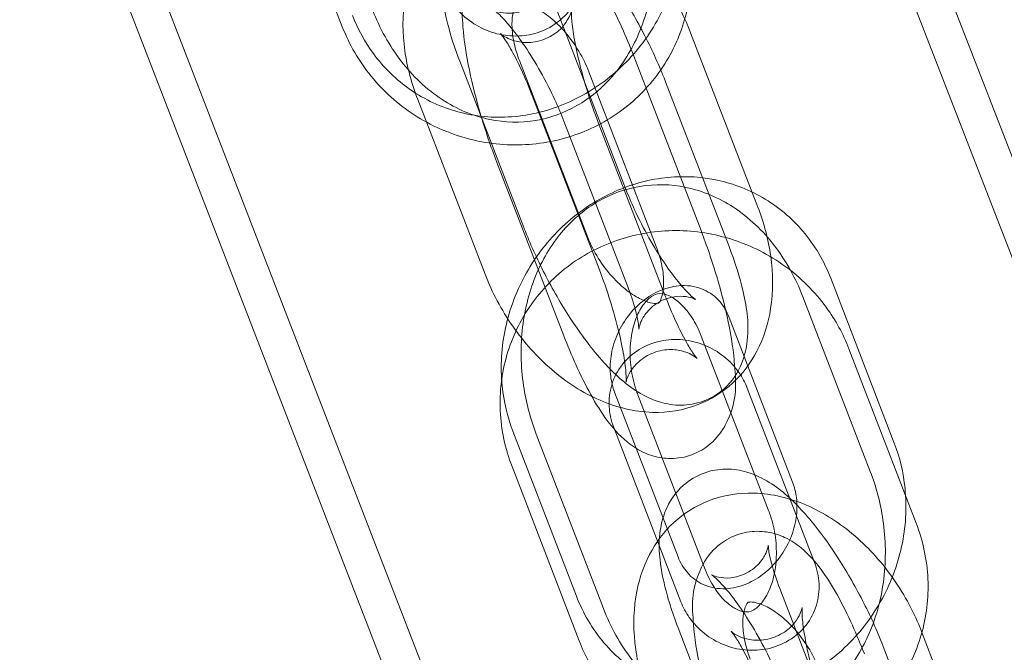
# Model space of a CAD drawing. Units: millimetres. Extents: x -2662 to 7893, y -2791 to 8536.
# Drawn here: x 1229 to 1283, y 4413 to 4447 of the extents above; entities that cross this region are included whole.
import ezdxf

# ---------------------------------------------------------------- set-up
doc = ezdxf.new("R2010")
doc.units = ezdxf.units.MM

# ---------------------------------------------------------------- blocks, each defined once
blk = doc.blocks.new('A$C38f7c86e')
at = {"color": 0, "linetype": 'Continuous', "lineweight": 0}
for p, q in [((-4622.57, 10579.78), (-5148.098, 11939.291)), ((-4624.775, 10579.937), (-5149.963, 11938.57)), ((-5185.78, 11924.725), (-4660.592, 10566.092)), ((-5187.646, 11924.004), (-4662.118, 10564.493)), ((-4693.731, 10675.671), (-4690.029, 10666.066)), ((-4674.434, 10657.15), (-4677.93, 10666.225)), ((-4667.144, 10656.114), (-4670.853, 10665.734)), ((-4680.282, 10664.211), (-4676.573, 10654.591)), ((-4673.978, 10664.435), (-4670.276, 10654.83)), ((-4680.032, 10654.993), (-4683.529, 10664.068)), ((-4672.742, 10653.956), (-4676.451, 10663.576)), ((-4672.229, 10663.022), (-4668.732, 10653.947)), ((-4685.88, 10662.053), (-4682.172, 10652.433)), ((-4679.576, 10662.277), (-4675.874, 10652.672)), ((-4677.828, 10660.865), (-4674.331, 10651.79)), ((-4672.233, 10651.189), (-4675.935, 10660.794)), ((-4677.832, 10649.031), (-4681.534, 10658.635)), ((-4659.636, 10643.127), (-4663.132, 10652.202)), ((-4660.956, 10641.558), (-4664.665, 10651.179)), ((-4665.235, 10640.97), (-4668.731, 10650.045)), ((-4666.554, 10639.4), (-4670.263, 10649.021)), ((-4662.133, 10648.314), (-4658.431, 10638.71)), ((-4675.039, 10645.931), (-4671.542, 10636.856)), ((-4673.755, 10645.782), (-4670.046, 10636.161)), ((-4667.731, 10646.156), (-4664.029, 10636.552)), ((-4680.637, 10643.774), (-4677.141, 10634.698)), ((-4679.353, 10643.623), (-4675.645, 10634.003)), ((-4671.385, 10634.38), (-4675.087, 10643.984)), ((-4676.983, 10632.222), (-4680.685, 10641.826)), ((-4662.446, 10626.035), (-4665.942, 10635.11)), ((-4668.044, 10623.878), (-4671.541, 10632.953)), ((-4654.429, 10623.129), (-4658.137, 10632.749)), ((-4660.241, 10631.908), (-4656.744, 10622.833))]:
    blk.add_line(p, q, dxfattribs=at)
for points, knots in [([(-4671.957, 10675.106), (-4671.594, 10674.163), (-4671.385, 10673.162), (-4671.274, 10671.101), (-4671.383, 10670.042), (-4671.91, 10667.974), (-4672.337, 10666.967), (-4673.467, 10665.118), (-4674.173, 10664.275), (-4675.796, 10662.852), (-4676.71, 10662.269), (-4678.649, 10661.437), (-4679.669, 10661.18), (-4681.698, 10661.028), (-4682.705, 10661.119), (-4684.596, 10661.632), (-4685.483, 10662.043), (-4687.062, 10663.134), (-4687.755, 10663.812), (-4688.792, 10665.225), (-4689.175, 10665.933), (-4689.462, 10666.677)], [3.85751, 3.85751, 3.85751, 3.85751, 4.173925, 4.173925, 4.502306, 4.502306, 4.838205, 4.838205, 5.17612, 5.17612, 5.510621, 5.510621, 5.835925, 5.835925, 6.148172, 6.148172, 6.449762, 6.449762, 6.749107, 6.749107, 6.999103, 6.999103, 6.999103, 6.999103]), ([(-4688.36, 10666.988), (-4687.97, 10665.976), (-4687.445, 10665.021), (-4686.158, 10663.348), (-4685.401, 10662.621), (-4683.74, 10661.535), (-4682.853, 10661.15), (-4681.085, 10660.782), (-4680.218, 10660.759), (-4678.578, 10661.035), (-4677.806, 10661.317), (-4676.376, 10662.135), (-4675.727, 10662.682), (-4674.567, 10664.01), (-4674.08, 10664.812), (-4673.308, 10666.608), (-4673.049, 10667.616), (-4672.798, 10669.716), (-4672.817, 10670.811), (-4673.109, 10672.796), (-4673.342, 10673.69), (-4673.671, 10674.544)], [5.437018, 5.437018, 5.437018, 5.437018, 5.792782, 5.792782, 6.138998, 6.138998, 6.45431, 6.45431, 6.731948, 6.731948, 6.995423, 6.995423, 7.272633, 7.272633, 7.582709, 7.582709, 7.924115, 7.924115, 8.278741, 8.278741, 8.578611, 8.578611, 8.578611, 8.578611]), ([(-4670.853, 10665.734), (-4671.241, 10666.742), (-4671.757, 10667.71), (-4672.997, 10669.49), (-4673.72, 10670.302), (-4675.334, 10671.692), (-4676.225, 10672.271), (-4678.095, 10673.077), (-4679.071, 10673.323), (-4680.918, 10673.373), (-4681.779, 10673.239), (-4683.282, 10672.653), (-4683.932, 10672.246), (-4685.035, 10671.23), (-4685.485, 10670.624), (-4686.209, 10669.233), (-4686.453, 10668.438), (-4686.731, 10666.678), (-4686.722, 10665.705), (-4686.458, 10663.83), (-4686.217, 10662.927), (-4685.88, 10662.053)], [0.881327, 0.881327, 0.881327, 0.881327, 1.244775, 1.244775, 1.607857, 1.607857, 1.970672, 1.970672, 2.312964, 2.312964, 2.597264, 2.597264, 2.843005, 2.843005, 3.090979, 3.090979, 3.374109, 3.374109, 3.707744, 3.707744, 4.02292, 4.02292, 4.02292, 4.02292]), ([(-4683.529, 10664.068), (-4683.858, 10664.922), (-4684.122, 10665.754), (-4684.518, 10667.503), (-4684.656, 10668.378), (-4684.458, 10669.769), (-4684.376, 10670.13), (-4684.028, 10670.975), (-4683.722, 10671.482), (-4682.911, 10672.198), (-4682.513, 10672.437), (-4681.697, 10672.734), (-4681.287, 10672.798), (-4680.473, 10672.81), (-4680.084, 10672.739), (-4679.251, 10672.495), (-4678.859, 10672.292), (-4677.781, 10671.619), (-4677.209, 10671.077), (-4675.994, 10669.74), (-4675.374, 10668.913), (-4674.283, 10667.237), (-4673.807, 10666.413), (-4672.952, 10664.747), (-4672.573, 10663.908), (-4672.245, 10663.065), (-4672.237, 10663.043), (-4672.229, 10663.022)], [0.403003, 0.403003, 0.403003, 0.403003, 0.771769, 0.771769, 1.206213, 1.206213, 1.344937, 1.344937, 1.503887, 1.503887, 1.608676, 1.608676, 1.710009, 1.710009, 1.831631, 1.831631, 2.012485, 2.012485, 2.38924, 2.38924, 2.817711, 2.817711, 3.180921, 3.180921, 3.535504, 3.535504, 3.544596, 3.544596, 3.544596, 3.544596]), ([(-4690.029, 10666.066), (-4689.65, 10665.083), (-4689.113, 10664.16), (-4687.773, 10662.513), (-4686.967, 10661.791), (-4685.168, 10660.624), (-4684.173, 10660.18), (-4682.098, 10659.623), (-4681.018, 10659.508), (-4678.887, 10659.623), (-4677.836, 10659.849), (-4675.877, 10660.621), (-4674.967, 10661.162), (-4673.381, 10662.501), (-4672.703, 10663.295), (-4671.643, 10665.055), (-4671.26, 10666.018), (-4670.822, 10668.022), (-4670.767, 10669.062), (-4670.968, 10670.928), (-4671.171, 10671.761), (-4671.477, 10672.554)], [3.906839, 3.906839, 3.906839, 3.906839, 4.227987, 4.227987, 4.553103, 4.553103, 4.880173, 4.880173, 5.206618, 5.206618, 5.529995, 5.529995, 5.848801, 5.848801, 6.163319, 6.163319, 6.475776, 6.475776, 6.789365, 6.789365, 7.048431, 7.048431, 7.048431, 7.048431]), ([(-4681.534, 10658.635), (-4681.852, 10659.46), (-4682.145, 10660.319), (-4682.652, 10662.021), (-4682.868, 10662.864), (-4683.21, 10664.517), (-4683.332, 10665.319), (-4683.451, 10667.042), (-4683.562, 10667.857), (-4682.887, 10669.334), (-4682.77, 10669.548), (-4682.373, 10670.099), (-4682.031, 10670.451), (-4681.236, 10670.923), (-4680.84, 10671.072), (-4680.062, 10671.209), (-4679.686, 10671.203), (-4678.965, 10671.096), (-4678.638, 10670.981), (-4677.984, 10670.676), (-4677.702, 10670.476), (-4676.993, 10669.893), (-4676.671, 10669.505), (-4675.72, 10668.217), (-4675.169, 10667.192), (-4674.409, 10665.51), (-4674.188, 10664.98), (-4673.978, 10664.435)], [2.937835, 2.937835, 2.937835, 2.937835, 3.289175, 3.289175, 3.639118, 3.639118, 4.008993, 4.008993, 4.481471, 4.481471, 4.555686, 4.555686, 4.664948, 4.664948, 4.745111, 4.745111, 4.823644, 4.823644, 4.91728, 4.91728, 5.049565, 5.049565, 5.307372, 5.307372, 5.847255, 5.847255, 6.079427, 6.079427, 6.079427, 6.079427]), ([(-4684.431, 10668.224), (-4684.284, 10667.845), (-4684.075, 10667.48), (-4683.555, 10666.832), (-4683.249, 10666.547), (-4682.57, 10666.079), (-4682.199, 10665.894), (-4681.424, 10665.638), (-4681.02, 10665.566), (-4680.215, 10665.54), (-4679.814, 10665.588), (-4679.045, 10665.799), (-4678.68, 10665.966), (-4678.015, 10666.41), (-4677.721, 10666.692), (-4677.237, 10667.349), (-4677.054, 10667.729), (-4676.834, 10668.535), (-4676.797, 10668.963), (-4676.87, 10669.73), (-4676.949, 10670.068), (-4677.075, 10670.396)], [3.906839, 3.906839, 3.906839, 3.906839, 4.22122, 4.22122, 4.523522, 4.523522, 4.820687, 4.820687, 5.118463, 5.118463, 5.422571, 5.422571, 5.739574, 5.739574, 6.075391, 6.075391, 6.42743, 6.42743, 6.776708, 6.776708, 7.048431, 7.048431, 7.048431, 7.048431]), ([(-4677.93, 10666.225), (-4678.11, 10666.691), (-4678.254, 10667.128), (-4678.448, 10667.836), (-4678.507, 10668.121), (-4678.558, 10668.484), (-4678.562, 10668.594), (-4678.561, 10668.644), (-4678.558, 10668.621), (-4678.587, 10668.472), (-4678.612, 10668.364), (-4678.74, 10668.065), (-4678.843, 10667.874), (-4679.193, 10667.457), (-4679.452, 10667.236), (-4680.043, 10666.928), (-4680.362, 10666.842), (-4680.91, 10666.787), (-4681.134, 10666.814), (-4681.448, 10666.879), (-4681.546, 10666.918), (-4681.668, 10666.971), (-4681.689, 10666.986), (-4681.682, 10666.981), (-4681.643, 10666.955), (-4681.508, 10666.846), (-4681.4, 10666.749), (-4681.114, 10666.458), (-4680.925, 10666.247), (-4680.484, 10665.702), (-4680.226, 10665.352), (-4679.681, 10664.542), (-4679.393, 10664.074), (-4678.835, 10663.081), (-4678.565, 10662.555), (-4678.14, 10661.636), (-4677.972, 10661.241), (-4677.828, 10660.865)], [0.403003, 0.403003, 0.403003, 0.403003, 0.674308, 0.674308, 0.914764, 0.914764, 1.1032, 1.1032, 1.239844, 1.239844, 1.350491, 1.350491, 1.45863, 1.45863, 1.571756, 1.571756, 1.682189, 1.682189, 1.795315, 1.795315, 1.903254, 1.903254, 2.014061, 2.014061, 2.144721, 2.144721, 2.310479, 2.310479, 2.519893, 2.519893, 2.768353, 2.768353, 3.04171, 3.04171, 3.325562, 3.325562, 3.544596, 3.544596, 3.544596, 3.544596]), ([(-4675.935, 10660.794), (-4676.149, 10661.348), (-4676.352, 10661.93), (-4676.717, 10663.092), (-4676.878, 10663.673), (-4677.136, 10664.745), (-4677.235, 10665.238), (-4677.361, 10666.049), (-4677.395, 10666.379), (-4677.415, 10666.808), (-4677.409, 10666.941), (-4677.402, 10667.011), (-4677.4, 10666.997), (-4677.435, 10666.86), (-4677.462, 10666.766), (-4677.584, 10666.505), (-4677.672, 10666.343), (-4677.975, 10665.968), (-4678.196, 10665.754), (-4678.76, 10665.412), (-4679.09, 10665.287), (-4679.73, 10665.176), (-4680.032, 10665.185), (-4680.543, 10665.269), (-4680.745, 10665.344), (-4681.04, 10665.48), (-4681.136, 10665.543), (-4681.267, 10665.637), (-4681.301, 10665.667), (-4681.33, 10665.695), (-4681.318, 10665.685), (-4681.255, 10665.611), (-4681.193, 10665.531), (-4681.017, 10665.278), (-4680.893, 10665.082), (-4680.594, 10664.556), (-4680.413, 10664.205), (-4680.02, 10663.369), (-4679.809, 10662.874), (-4679.596, 10662.327), (-4679.586, 10662.302), (-4679.576, 10662.277)], [2.937835, 2.937835, 2.937835, 2.937835, 3.226249, 3.226249, 3.516935, 3.516935, 3.798112, 3.798112, 4.051697, 4.051697, 4.250671, 4.250671, 4.385376, 4.385376, 4.48399, 4.48399, 4.573038, 4.573038, 4.662751, 4.662751, 4.745767, 4.745767, 4.827541, 4.827541, 4.916331, 4.916331, 5.005381, 5.005381, 5.098762, 5.098762, 5.210845, 5.210845, 5.35773, 5.35773, 5.552221, 5.552221, 5.79343, 5.79343, 6.06633, 6.06633, 6.079427, 6.079427, 6.079427, 6.079427]), ([(-4676.451, 10663.576), (-4676.599, 10663.96), (-4676.787, 10664.347), (-4677.229, 10665.088), (-4677.482, 10665.441), (-4678.02, 10666.068), (-4678.303, 10666.342), (-4678.852, 10666.785), (-4679.117, 10666.956), (-4679.588, 10667.198), (-4679.794, 10667.272), (-4680.125, 10667.351), (-4680.244, 10667.356), (-4680.406, 10667.345), (-4680.408, 10667.334), (-4680.41, 10667.332), (-4680.424, 10667.332), (-4680.522, 10667.176), (-4680.6, 10667.007), (-4680.682, 10666.532), (-4680.7, 10666.278), (-4680.669, 10665.695), (-4680.622, 10665.365), (-4680.473, 10664.756), (-4680.387, 10664.485), (-4680.282, 10664.211)], [0.881327, 0.881327, 0.881327, 0.881327, 1.136746, 1.136746, 1.395224, 1.395224, 1.650453, 1.650453, 1.897317, 1.897317, 2.136286, 2.136286, 2.383559, 2.383559, 2.715527, 2.715527, 3.029686, 3.029686, 3.35947, 3.35947, 3.600057, 3.600057, 3.841135, 3.841135, 4.02292, 4.02292, 4.02292, 4.02292]), ([(-4663.132, 10652.202), (-4663.495, 10653.145), (-4664.014, 10654.027), (-4665.299, 10655.535), (-4666.055, 10656.168), (-4667.722, 10657.132), (-4668.631, 10657.468), (-4670.519, 10657.829), (-4671.5, 10657.849), (-4673.454, 10657.578), (-4674.426, 10657.276), (-4676.271, 10656.378), (-4677.14, 10655.77), (-4678.685, 10654.309), (-4679.355, 10653.448), (-4680.42, 10651.562), (-4680.812, 10650.535), (-4681.269, 10648.422), (-4681.335, 10647.336), (-4681.142, 10645.415), (-4680.945, 10644.573), (-4680.637, 10643.774)], [2.425675, 2.425675, 2.425675, 2.425675, 2.74209, 2.74209, 3.046303, 3.046303, 3.345275, 3.345275, 3.648666, 3.648666, 3.963397, 3.963397, 4.29041, 4.29041, 4.625645, 4.625645, 4.9636, 4.9636, 5.298871, 5.298871, 5.567268, 5.567268, 5.567268, 5.567268]), ([(-4664.665, 10651.179), (-4665.055, 10652.191), (-4665.579, 10653.146), (-4666.866, 10654.819), (-4667.624, 10655.546), (-4669.284, 10656.632), (-4670.171, 10657.017), (-4671.939, 10657.385), (-4672.806, 10657.408), (-4674.447, 10657.132), (-4675.219, 10656.85), (-4676.648, 10656.032), (-4677.297, 10655.485), (-4678.457, 10654.157), (-4678.945, 10653.355), (-4679.716, 10651.559), (-4679.975, 10650.551), (-4680.227, 10648.451), (-4680.208, 10647.356), (-4679.916, 10645.371), (-4679.682, 10644.477), (-4679.353, 10643.623)], [2.295426, 2.295426, 2.295426, 2.295426, 2.651189, 2.651189, 2.997405, 2.997405, 3.312717, 3.312717, 3.590355, 3.590355, 3.853831, 3.853831, 4.13104, 4.13104, 4.441116, 4.441116, 4.782522, 4.782522, 5.137149, 5.137149, 5.437018, 5.437018, 5.437018, 5.437018]), ([(-4674.331, 10651.79), (-4674.152, 10651.324), (-4674.007, 10650.888), (-4673.813, 10650.179), (-4673.754, 10649.894), (-4673.703, 10649.531), (-4673.7, 10649.421), (-4673.7, 10649.372), (-4673.703, 10649.394), (-4673.674, 10649.543), (-4673.649, 10649.651), (-4673.521, 10649.95), (-4673.418, 10650.142), (-4673.069, 10650.558), (-4672.81, 10650.779), (-4672.219, 10651.087), (-4671.899, 10651.173), (-4671.351, 10651.228), (-4671.127, 10651.202), (-4670.813, 10651.136), (-4670.715, 10651.097), (-4670.593, 10651.044), (-4670.572, 10651.029), (-4670.579, 10651.034), (-4670.618, 10651.06), (-4670.753, 10651.169), (-4670.861, 10651.267), (-4671.147, 10651.557), (-4671.336, 10651.768), (-4671.777, 10652.314), (-4672.035, 10652.663), (-4672.58, 10653.473), (-4672.868, 10653.941), (-4673.427, 10654.934), (-4673.696, 10655.46), (-4674.121, 10656.379), (-4674.289, 10656.774), (-4674.434, 10657.15)], [3.544596, 3.544596, 3.544596, 3.544596, 3.815901, 3.815901, 4.056357, 4.056357, 4.244793, 4.244793, 4.381437, 4.381437, 4.492084, 4.492084, 4.600222, 4.600222, 4.713349, 4.713349, 4.823782, 4.823782, 4.936908, 4.936908, 5.044846, 5.044846, 5.155654, 5.155654, 5.286313, 5.286313, 5.452072, 5.452072, 5.661485, 5.661485, 5.909945, 5.909945, 6.183303, 6.183303, 6.467155, 6.467155, 6.686189, 6.686189, 6.686189, 6.686189]), ([(-4682.172, 10652.433), (-4681.784, 10651.425), (-4681.268, 10650.457), (-4680.028, 10648.677), (-4679.305, 10647.865), (-4677.691, 10646.475), (-4676.8, 10645.896), (-4674.93, 10645.09), (-4673.954, 10644.844), (-4672.106, 10644.794), (-4671.245, 10644.928), (-4669.742, 10645.514), (-4669.092, 10645.921), (-4667.989, 10646.937), (-4667.539, 10647.543), (-4666.815, 10648.934), (-4666.571, 10649.729), (-4666.294, 10651.489), (-4666.303, 10652.462), (-4666.566, 10654.337), (-4666.807, 10655.24), (-4667.144, 10656.114)], [4.02292, 4.02292, 4.02292, 4.02292, 4.386367, 4.386367, 4.749449, 4.749449, 5.112264, 5.112264, 5.454557, 5.454557, 5.738856, 5.738856, 5.984597, 5.984597, 6.232572, 6.232572, 6.515701, 6.515701, 6.849337, 6.849337, 7.164513, 7.164513, 7.164513, 7.164513]), ([(-4668.732, 10653.947), (-4668.403, 10653.093), (-4668.139, 10652.261), (-4667.743, 10650.512), (-4667.606, 10649.638), (-4667.803, 10648.246), (-4667.885, 10647.885), (-4668.233, 10647.04), (-4668.539, 10646.533), (-4669.35, 10645.817), (-4669.748, 10645.578), (-4670.565, 10645.281), (-4670.974, 10645.218), (-4671.789, 10645.206), (-4672.177, 10645.277), (-4673.01, 10645.52), (-4673.402, 10645.723), (-4674.481, 10646.396), (-4675.052, 10646.938), (-4676.267, 10648.275), (-4676.887, 10649.102), (-4677.978, 10650.778), (-4678.454, 10651.602), (-4679.309, 10653.268), (-4679.688, 10654.107), (-4680.016, 10654.951), (-4680.024, 10654.972), (-4680.032, 10654.993)], [3.544596, 3.544596, 3.544596, 3.544596, 3.913361, 3.913361, 4.347806, 4.347806, 4.48653, 4.48653, 4.64548, 4.64548, 4.750269, 4.750269, 4.851602, 4.851602, 4.973224, 4.973224, 5.154077, 5.154077, 5.530833, 5.530833, 5.959304, 5.959304, 6.322514, 6.322514, 6.677097, 6.677097, 6.686189, 6.686189, 6.686189, 6.686189]), ([(-4680.685, 10641.826), (-4681.064, 10642.81), (-4681.285, 10643.854), (-4681.377, 10645.942), (-4681.253, 10646.985), (-4680.677, 10648.965), (-4680.228, 10649.903), (-4679.052, 10651.582), (-4678.327, 10652.324), (-4676.671, 10653.546), (-4675.739, 10654.022), (-4673.758, 10654.667), (-4672.708, 10654.831), (-4670.594, 10654.828), (-4669.529, 10654.657), (-4667.495, 10653.995), (-4666.525, 10653.502), (-4664.784, 10652.241), (-4664.013, 10651.473), (-4662.868, 10649.899), (-4662.446, 10649.127), (-4662.133, 10648.314)], [2.376347, 2.376347, 2.376347, 2.376347, 2.697495, 2.697495, 3.013956, 3.013956, 3.327053, 3.327053, 3.639687, 3.639687, 3.954943, 3.954943, 4.274645, 4.274645, 4.5987, 4.5987, 4.925429, 4.925429, 5.252349, 5.252349, 5.517939, 5.517939, 5.517939, 5.517939]), ([(-4670.276, 10654.83), (-4669.958, 10654.005), (-4669.665, 10653.147), (-4669.157, 10651.445), (-4668.942, 10650.602), (-4668.6, 10648.948), (-4668.478, 10648.147), (-4668.358, 10646.423), (-4668.248, 10645.608), (-4668.923, 10644.132), (-4669.04, 10643.918), (-4669.437, 10643.367), (-4669.778, 10643.014), (-4670.574, 10642.542), (-4670.969, 10642.394), (-4671.747, 10642.257), (-4672.124, 10642.262), (-4672.845, 10642.37), (-4673.171, 10642.485), (-4673.826, 10642.789), (-4674.108, 10642.99), (-4674.816, 10643.573), (-4675.138, 10643.96), (-4676.09, 10645.248), (-4676.64, 10646.274), (-4677.4, 10647.956), (-4677.621, 10648.486), (-4677.832, 10649.031)], [6.079427, 6.079427, 6.079427, 6.079427, 6.430767, 6.430767, 6.78071, 6.78071, 7.150586, 7.150586, 7.623064, 7.623064, 7.697278, 7.697278, 7.806541, 7.806541, 7.886704, 7.886704, 7.965237, 7.965237, 8.058873, 8.058873, 8.191158, 8.191158, 8.448965, 8.448965, 8.988848, 8.988848, 9.22102, 9.22102, 9.22102, 9.22102]), ([(-4676.573, 10654.591), (-4676.425, 10654.207), (-4676.237, 10653.82), (-4675.796, 10653.079), (-4675.542, 10652.726), (-4675.004, 10652.099), (-4674.721, 10651.825), (-4674.173, 10651.382), (-4673.907, 10651.211), (-4673.436, 10650.969), (-4673.23, 10650.895), (-4672.9, 10650.816), (-4672.781, 10650.811), (-4672.618, 10650.822), (-4672.617, 10650.833), (-4672.614, 10650.835), (-4672.601, 10650.835), (-4672.503, 10650.991), (-4672.424, 10651.16), (-4672.342, 10651.635), (-4672.325, 10651.889), (-4672.355, 10652.472), (-4672.403, 10652.802), (-4672.552, 10653.411), (-4672.637, 10653.682), (-4672.742, 10653.956)], [4.02292, 4.02292, 4.02292, 4.02292, 4.278338, 4.278338, 4.536816, 4.536816, 4.792046, 4.792046, 5.03891, 5.03891, 5.277879, 5.277879, 5.525152, 5.525152, 5.85712, 5.85712, 6.171279, 6.171279, 6.501062, 6.501062, 6.741649, 6.741649, 6.982727, 6.982727, 7.164513, 7.164513, 7.164513, 7.164513]), ([(-4675.874, 10652.672), (-4675.661, 10652.118), (-4675.457, 10651.536), (-4675.093, 10650.373), (-4674.932, 10649.793), (-4674.674, 10648.721), (-4674.575, 10648.228), (-4674.448, 10647.417), (-4674.415, 10647.086), (-4674.395, 10646.658), (-4674.401, 10646.524), (-4674.407, 10646.454), (-4674.409, 10646.469), (-4674.374, 10646.606), (-4674.347, 10646.699), (-4674.226, 10646.961), (-4674.138, 10647.123), (-4673.835, 10647.498), (-4673.613, 10647.712), (-4673.049, 10648.054), (-4672.719, 10648.179), (-4672.08, 10648.29), (-4671.777, 10648.28), (-4671.266, 10648.197), (-4671.065, 10648.122), (-4670.77, 10647.986), (-4670.674, 10647.923), (-4670.542, 10647.829), (-4670.509, 10647.799), (-4670.479, 10647.771), (-4670.491, 10647.781), (-4670.555, 10647.855), (-4670.617, 10647.934), (-4670.793, 10648.188), (-4670.916, 10648.384), (-4671.215, 10648.91), (-4671.397, 10649.261), (-4671.789, 10650.096), (-4672.001, 10650.592), (-4672.214, 10651.139), (-4672.223, 10651.164), (-4672.233, 10651.189)], [6.079427, 6.079427, 6.079427, 6.079427, 6.367842, 6.367842, 6.658528, 6.658528, 6.939704, 6.939704, 7.19329, 7.19329, 7.392264, 7.392264, 7.526969, 7.526969, 7.625583, 7.625583, 7.714631, 7.714631, 7.804343, 7.804343, 7.887359, 7.887359, 7.969134, 7.969134, 8.057924, 8.057924, 8.146974, 8.146974, 8.240354, 8.240354, 8.352438, 8.352438, 8.499323, 8.499323, 8.693814, 8.693814, 8.935022, 8.935022, 9.207923, 9.207923, 9.22102, 9.22102, 9.22102, 9.22102]), ([(-4668.731, 10650.045), (-4668.862, 10650.384), (-4669.039, 10650.676), (-4669.494, 10651.205), (-4669.786, 10651.422), (-4670.483, 10651.738), (-4670.901, 10651.821), (-4671.727, 10651.781), (-4672.119, 10651.694), (-4672.851, 10651.386), (-4673.191, 10651.184), (-4673.808, 10650.685), (-4674.088, 10650.395), (-4674.566, 10649.75), (-4674.766, 10649.397), (-4675.071, 10648.662), (-4675.177, 10648.28), (-4675.288, 10647.521), (-4675.292, 10647.145), (-4675.213, 10646.484), (-4675.14, 10646.193), (-4675.039, 10645.931)], [2.425675, 2.425675, 2.425675, 2.425675, 2.747098, 2.747098, 3.133054, 3.133054, 3.564514, 3.564514, 3.906969, 3.906969, 4.204008, 4.204008, 4.485313, 4.485313, 4.761534, 4.761534, 5.037683, 5.037683, 5.318553, 5.318553, 5.567268, 5.567268, 5.567268, 5.567268]), ([(-4670.263, 10649.021), (-4670.405, 10649.389), (-4670.578, 10649.728), (-4670.953, 10650.311), (-4671.154, 10650.556), (-4671.552, 10650.943), (-4671.747, 10651.084), (-4672.111, 10651.284), (-4672.27, 10651.331), (-4672.609, 10651.381), (-4672.734, 10651.36), (-4673.027, 10651.191), (-4673.129, 10651.116), (-4673.392, 10650.85), (-4673.558, 10650.628), (-4673.833, 10650.08), (-4673.946, 10649.776), (-4674.111, 10649.095), (-4674.164, 10648.72), (-4674.194, 10647.932), (-4674.17, 10647.518), (-4674.044, 10646.699), (-4673.941, 10646.294), (-4673.789, 10645.871), (-4673.772, 10645.826), (-4673.755, 10645.782)], [2.295426, 2.295426, 2.295426, 2.295426, 2.552993, 2.552993, 2.80762, 2.80762, 3.065894, 3.065894, 3.358232, 3.358232, 3.856017, 3.856017, 4.075679, 4.075679, 4.376363, 4.376363, 4.634043, 4.634043, 4.888784, 4.888784, 5.146506, 5.146506, 5.405911, 5.405911, 5.437018, 5.437018, 5.437018, 5.437018]), ([(-4675.087, 10643.984), (-4675.233, 10644.364), (-4675.316, 10644.757), (-4675.357, 10645.554), (-4675.307, 10645.957), (-4675.073, 10646.735), (-4674.88, 10647.107), (-4674.37, 10647.766), (-4674.051, 10648.052), (-4673.332, 10648.491), (-4672.936, 10648.65), (-4672.117, 10648.826), (-4671.696, 10648.851), (-4670.869, 10648.771), (-4670.463, 10648.671), (-4669.7, 10648.36), (-4669.342, 10648.151), (-4668.703, 10647.643), (-4668.422, 10647.345), (-4668.002, 10646.747), (-4667.847, 10646.456), (-4667.731, 10646.156)], [2.376347, 2.376347, 2.376347, 2.376347, 2.690728, 2.690728, 3.023213, 3.023213, 3.373472, 3.373472, 3.724828, 3.724828, 4.058197, 4.058197, 4.372344, 4.372344, 4.674524, 4.674524, 4.971657, 4.971657, 5.269484, 5.269484, 5.517939, 5.517939, 5.517939, 5.517939]), ([(-4677.141, 10634.698), (-4676.778, 10633.756), (-4676.259, 10632.873), (-4674.974, 10631.365), (-4674.218, 10630.733), (-4672.551, 10629.768), (-4671.643, 10629.432), (-4669.754, 10629.072), (-4668.773, 10629.052), (-4666.819, 10629.323), (-4665.847, 10629.624), (-4664.002, 10630.523), (-4663.133, 10631.13), (-4661.588, 10632.592), (-4660.918, 10633.452), (-4659.853, 10635.339), (-4659.461, 10636.366), (-4659.004, 10638.479), (-4658.938, 10639.564), (-4659.131, 10641.486), (-4659.328, 10642.328), (-4659.636, 10643.127)], [5.567268, 5.567268, 5.567268, 5.567268, 5.883682, 5.883682, 6.187896, 6.187896, 6.486868, 6.486868, 6.790259, 6.790259, 7.104989, 7.104989, 7.432003, 7.432003, 7.767237, 7.767237, 8.105193, 8.105193, 8.440463, 8.440463, 8.708861, 8.708861, 8.708861, 8.708861]), ([(-4675.645, 10634.003), (-4675.255, 10632.99), (-4674.73, 10632.036), (-4673.443, 10630.363), (-4672.686, 10629.636), (-4671.025, 10628.55), (-4670.138, 10628.165), (-4668.37, 10627.796), (-4667.503, 10627.774), (-4665.863, 10628.05), (-4665.091, 10628.332), (-4663.661, 10629.15), (-4663.012, 10629.697), (-4661.852, 10631.025), (-4661.365, 10631.827), (-4660.593, 10633.623), (-4660.334, 10634.631), (-4660.083, 10636.731), (-4660.101, 10637.826), (-4660.394, 10639.81), (-4660.627, 10640.705), (-4660.956, 10641.558)], [5.437018, 5.437018, 5.437018, 5.437018, 5.792782, 5.792782, 6.138998, 6.138998, 6.45431, 6.45431, 6.731948, 6.731948, 6.995423, 6.995423, 7.272633, 7.272633, 7.582709, 7.582709, 7.924115, 7.924115, 8.278741, 8.278741, 8.578611, 8.578611, 8.578611, 8.578611]), ([(-4671.541, 10632.953), (-4671.87, 10633.808), (-4672.134, 10634.64), (-4672.53, 10636.389), (-4672.668, 10637.263), (-4672.47, 10638.654), (-4672.388, 10639.016), (-4672.04, 10639.861), (-4671.734, 10640.368), (-4670.923, 10641.083), (-4670.525, 10641.323), (-4669.709, 10641.619), (-4669.299, 10641.683), (-4668.484, 10641.695), (-4668.096, 10641.624), (-4667.263, 10641.381), (-4666.871, 10641.178), (-4665.792, 10640.504), (-4665.221, 10639.963), (-4664.006, 10638.625), (-4663.386, 10637.798), (-4662.295, 10636.123), (-4661.819, 10635.298), (-4660.964, 10633.633), (-4660.585, 10632.793), (-4660.257, 10631.95), (-4660.249, 10631.929), (-4660.241, 10631.908)], [0.403003, 0.403003, 0.403003, 0.403003, 0.771769, 0.771769, 1.206213, 1.206213, 1.344937, 1.344937, 1.503887, 1.503887, 1.608676, 1.608676, 1.710009, 1.710009, 1.831631, 1.831631, 2.012485, 2.012485, 2.38924, 2.38924, 2.817711, 2.817711, 3.180921, 3.180921, 3.535504, 3.535504, 3.544596, 3.544596, 3.544596, 3.544596]), ([(-4671.542, 10636.856), (-4671.411, 10636.517), (-4671.235, 10636.225), (-4670.779, 10635.696), (-4670.487, 10635.479), (-4669.791, 10635.163), (-4669.372, 10635.079), (-4668.546, 10635.12), (-4668.154, 10635.207), (-4667.422, 10635.515), (-4667.082, 10635.717), (-4666.465, 10636.215), (-4666.185, 10636.506), (-4665.707, 10637.151), (-4665.507, 10637.503), (-4665.202, 10638.239), (-4665.096, 10638.621), (-4664.985, 10639.38), (-4664.981, 10639.756), (-4665.06, 10640.417), (-4665.133, 10640.708), (-4665.235, 10640.97)], [5.567268, 5.567268, 5.567268, 5.567268, 5.888691, 5.888691, 6.274647, 6.274647, 6.706106, 6.706106, 7.048561, 7.048561, 7.345601, 7.345601, 7.626906, 7.626906, 7.903127, 7.903127, 8.179276, 8.179276, 8.460145, 8.460145, 8.708861, 8.708861, 8.708861, 8.708861]), ([(-4658.137, 10632.749), (-4658.526, 10633.757), (-4659.042, 10634.725), (-4660.281, 10636.505), (-4661.005, 10637.317), (-4662.619, 10638.707), (-4663.51, 10639.286), (-4665.38, 10640.092), (-4666.356, 10640.338), (-4668.203, 10640.388), (-4669.064, 10640.254), (-4670.567, 10639.668), (-4671.217, 10639.261), (-4672.32, 10638.245), (-4672.77, 10637.638), (-4673.494, 10636.248), (-4673.738, 10635.453), (-4674.016, 10633.692), (-4674.006, 10632.72), (-4673.743, 10630.845), (-4673.502, 10629.942), (-4673.165, 10629.068)], [0.881327, 0.881327, 0.881327, 0.881327, 1.244775, 1.244775, 1.607857, 1.607857, 1.970672, 1.970672, 2.312964, 2.312964, 2.597264, 2.597264, 2.843005, 2.843005, 3.090979, 3.090979, 3.374109, 3.374109, 3.707744, 3.707744, 4.02292, 4.02292, 4.02292, 4.02292]), ([(-4670.046, 10636.161), (-4669.904, 10635.792), (-4669.732, 10635.453), (-4669.357, 10634.871), (-4669.155, 10634.626), (-4668.757, 10634.239), (-4668.562, 10634.098), (-4668.199, 10633.898), (-4668.039, 10633.85), (-4667.701, 10633.801), (-4667.575, 10633.822), (-4667.283, 10633.991), (-4667.18, 10634.066), (-4666.918, 10634.332), (-4666.752, 10634.554), (-4666.477, 10635.102), (-4666.363, 10635.406), (-4666.198, 10636.087), (-4666.145, 10636.462), (-4666.116, 10637.25), (-4666.14, 10637.664), (-4666.266, 10638.483), (-4666.369, 10638.888), (-4666.521, 10639.311), (-4666.537, 10639.356), (-4666.554, 10639.4)], [5.437018, 5.437018, 5.437018, 5.437018, 5.694586, 5.694586, 5.949213, 5.949213, 6.207487, 6.207487, 6.499824, 6.499824, 6.997609, 6.997609, 7.217271, 7.217271, 7.517956, 7.517956, 7.775636, 7.775636, 8.030377, 8.030377, 8.288099, 8.288099, 8.547503, 8.547503, 8.578611, 8.578611, 8.578611, 8.578611]), ([(-4658.431, 10638.71), (-4658.052, 10637.726), (-4657.831, 10636.682), (-4657.739, 10634.594), (-4657.863, 10633.551), (-4658.439, 10631.571), (-4658.888, 10630.633), (-4660.064, 10628.954), (-4660.789, 10628.212), (-4662.445, 10626.99), (-4663.377, 10626.514), (-4665.358, 10625.869), (-4666.408, 10625.705), (-4668.522, 10625.708), (-4669.587, 10625.879), (-4671.622, 10626.541), (-4672.591, 10627.034), (-4674.332, 10628.295), (-4675.103, 10629.063), (-4676.248, 10630.637), (-4676.67, 10631.409), (-4676.983, 10632.222)], [5.517939, 5.517939, 5.517939, 5.517939, 5.839087, 5.839087, 6.155548, 6.155548, 6.468646, 6.468646, 6.781279, 6.781279, 7.096535, 7.096535, 7.416238, 7.416238, 7.740293, 7.740293, 8.067022, 8.067022, 8.393941, 8.393941, 8.659532, 8.659532, 8.659532, 8.659532]), ([(-4668.84, 10625.706), (-4669.158, 10626.531), (-4669.451, 10627.389), (-4669.959, 10629.091), (-4670.174, 10629.934), (-4670.516, 10631.588), (-4670.638, 10632.389), (-4670.758, 10634.113), (-4670.868, 10634.928), (-4670.193, 10636.404), (-4670.076, 10636.618), (-4669.679, 10637.169), (-4669.338, 10637.522), (-4668.542, 10637.994), (-4668.147, 10638.142), (-4667.369, 10638.279), (-4666.992, 10638.274), (-4666.271, 10638.166), (-4665.945, 10638.051), (-4665.29, 10637.747), (-4665.008, 10637.546), (-4664.3, 10636.963), (-4663.978, 10636.576), (-4663.026, 10635.288), (-4662.476, 10634.262), (-4661.716, 10632.58), (-4661.495, 10632.05), (-4661.284, 10631.505)], [2.937835, 2.937835, 2.937835, 2.937835, 3.289175, 3.289175, 3.639118, 3.639118, 4.008993, 4.008993, 4.481471, 4.481471, 4.555686, 4.555686, 4.664948, 4.664948, 4.745111, 4.745111, 4.823644, 4.823644, 4.91728, 4.91728, 5.049565, 5.049565, 5.307372, 5.307372, 5.847255, 5.847255, 6.079427, 6.079427, 6.079427, 6.079427]), ([(-4665.942, 10635.11), (-4666.122, 10635.576), (-4666.266, 10636.013), (-4666.46, 10636.721), (-4666.519, 10637.007), (-4666.57, 10637.37), (-4666.574, 10637.479), (-4666.573, 10637.529), (-4666.57, 10637.507), (-4666.599, 10637.357), (-4666.624, 10637.249), (-4666.752, 10636.951), (-4666.855, 10636.759), (-4667.204, 10636.343), (-4667.463, 10636.122), (-4668.054, 10635.813), (-4668.374, 10635.727), (-4668.922, 10635.673), (-4669.146, 10635.699), (-4669.46, 10635.765), (-4669.558, 10635.803), (-4669.68, 10635.856), (-4669.701, 10635.871), (-4669.694, 10635.867), (-4669.655, 10635.841), (-4669.52, 10635.731), (-4669.412, 10635.634), (-4669.126, 10635.344), (-4668.937, 10635.132), (-4668.496, 10634.587), (-4668.238, 10634.237), (-4667.693, 10633.427), (-4667.405, 10632.96), (-4666.847, 10631.967), (-4666.577, 10631.44), (-4666.152, 10630.522), (-4665.984, 10630.127), (-4665.839, 10629.751)], [0.403003, 0.403003, 0.403003, 0.403003, 0.674308, 0.674308, 0.914764, 0.914764, 1.1032, 1.1032, 1.239844, 1.239844, 1.350491, 1.350491, 1.45863, 1.45863, 1.571756, 1.571756, 1.682189, 1.682189, 1.795315, 1.795315, 1.903254, 1.903254, 2.014061, 2.014061, 2.144721, 2.144721, 2.310479, 2.310479, 2.519893, 2.519893, 2.768353, 2.768353, 3.04171, 3.04171, 3.325562, 3.325562, 3.544596, 3.544596, 3.544596, 3.544596]), ([(-4664.029, 10636.552), (-4663.883, 10636.172), (-4663.8, 10635.779), (-4663.759, 10634.982), (-4663.809, 10634.579), (-4664.044, 10633.801), (-4664.236, 10633.429), (-4664.746, 10632.77), (-4665.065, 10632.484), (-4665.785, 10632.045), (-4666.18, 10631.886), (-4666.999, 10631.71), (-4667.42, 10631.685), (-4668.247, 10631.765), (-4668.653, 10631.865), (-4669.416, 10632.176), (-4669.774, 10632.385), (-4670.413, 10632.893), (-4670.694, 10633.191), (-4671.114, 10633.789), (-4671.269, 10634.08), (-4671.385, 10634.38)], [5.517939, 5.517939, 5.517939, 5.517939, 5.832321, 5.832321, 6.164806, 6.164806, 6.515064, 6.515064, 6.866421, 6.866421, 7.19979, 7.19979, 7.513937, 7.513937, 7.816116, 7.816116, 8.11325, 8.11325, 8.411077, 8.411077, 8.659532, 8.659532, 8.659532, 8.659532]), ([(-4663.736, 10630.591), (-4663.884, 10630.975), (-4664.072, 10631.362), (-4664.513, 10632.103), (-4664.767, 10632.456), (-4665.305, 10633.083), (-4665.588, 10633.357), (-4666.137, 10633.8), (-4666.402, 10633.971), (-4666.873, 10634.213), (-4667.079, 10634.286), (-4667.41, 10634.366), (-4667.529, 10634.371), (-4667.691, 10634.36), (-4667.692, 10634.349), (-4667.695, 10634.347), (-4667.709, 10634.347), (-4667.807, 10634.191), (-4667.885, 10634.022), (-4667.967, 10633.547), (-4667.985, 10633.293), (-4667.954, 10632.71), (-4667.907, 10632.38), (-4667.757, 10631.771), (-4667.672, 10631.5), (-4667.567, 10631.226)], [0.881327, 0.881327, 0.881327, 0.881327, 1.136746, 1.136746, 1.395224, 1.395224, 1.650453, 1.650453, 1.897317, 1.897317, 2.136286, 2.136286, 2.383559, 2.383559, 2.715527, 2.715527, 3.029686, 3.029686, 3.35947, 3.35947, 3.600057, 3.600057, 3.841135, 3.841135, 4.02292, 4.02292, 4.02292, 4.02292]), ([(-4663.242, 10627.864), (-4663.455, 10628.418), (-4663.659, 10629), (-4664.023, 10630.163), (-4664.185, 10630.743), (-4664.442, 10631.815), (-4664.541, 10632.308), (-4664.668, 10633.119), (-4664.701, 10633.45), (-4664.721, 10633.878), (-4664.715, 10634.012), (-4664.709, 10634.082), (-4664.707, 10634.067), (-4664.742, 10633.93), (-4664.769, 10633.836), (-4664.89, 10633.575), (-4664.979, 10633.413), (-4665.281, 10633.038), (-4665.503, 10632.824), (-4666.067, 10632.482), (-4666.397, 10632.357), (-4667.036, 10632.246), (-4667.339, 10632.256), (-4667.85, 10632.339), (-4668.051, 10632.414), (-4668.346, 10632.55), (-4668.442, 10632.613), (-4668.574, 10632.707), (-4668.607, 10632.737), (-4668.637, 10632.765), (-4668.625, 10632.755), (-4668.561, 10632.681), (-4668.499, 10632.602), (-4668.323, 10632.348), (-4668.2, 10632.152), (-4667.901, 10631.626), (-4667.719, 10631.275), (-4667.327, 10630.44), (-4667.115, 10629.944), (-4666.902, 10629.397), (-4666.893, 10629.372), (-4666.883, 10629.347)], [2.937835, 2.937835, 2.937835, 2.937835, 3.226249, 3.226249, 3.516935, 3.516935, 3.798112, 3.798112, 4.051697, 4.051697, 4.250671, 4.250671, 4.385376, 4.385376, 4.48399, 4.48399, 4.573038, 4.573038, 4.662751, 4.662751, 4.745767, 4.745767, 4.827541, 4.827541, 4.916331, 4.916331, 5.005381, 5.005381, 5.098762, 5.098762, 5.210845, 5.210845, 5.35773, 5.35773, 5.552221, 5.552221, 5.79343, 5.79343, 6.06633, 6.06633, 6.079427, 6.079427, 6.079427, 6.079427])]:
    blk.add_open_spline(points, degree=3, knots=knots, dxfattribs=at)

msp = doc.modelspace()

# ---------------------------------------------------------------- block references
msp.add_blockref('A$C38f7c86e', (5936.328, -6219.074))

doc.saveas('drawing.dxf')
